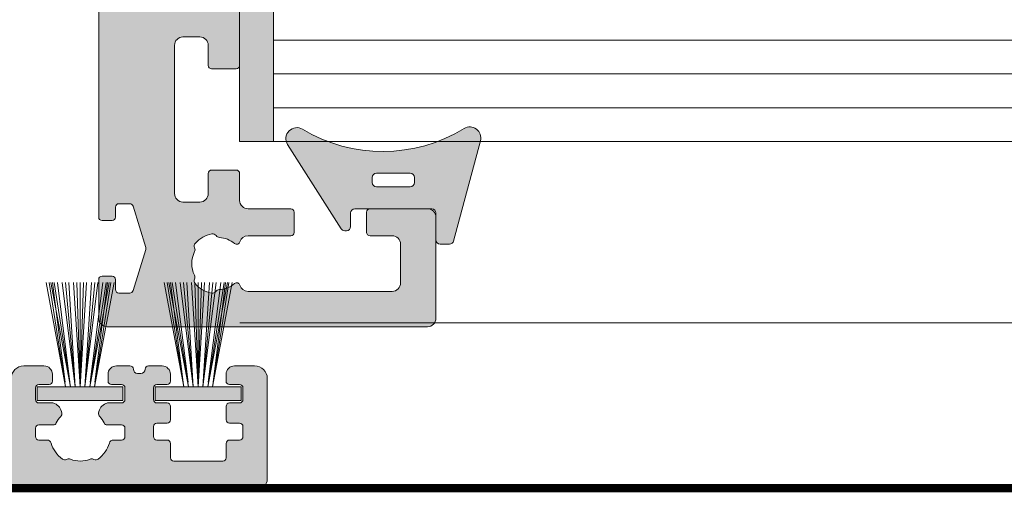
# Model space of a CAD drawing. Units: millimetres. Extents: x -13871 to 366193, y -2437 to 2232.
# Drawn here: x -13835 to -13777, y -2088 to -2060 of the extents above; entities that cross this region are included whole.
import ezdxf

# ---------------------------------------------------------------- set-up
doc = ezdxf.new("R2010")
doc.units = ezdxf.units.MM
doc.header["$MEASUREMENT"] = 0
doc.layers.get('0').update_dxf_attribs({"lineweight": 9})
for name, color, linetype, lineweight in [('Brush', 7, 'Continuous', 9), ('Gasket', 252, 'Continuous', 9), ('Glass', 7, 'Continuous', 9), ('Packer', 255, 'Continuous', 9), ('profile outline', 7, 'Continuous', 9), ('Profile shading', 7, 'Continuous', 9)]:
    doc.layers.add(name, color=color, linetype=linetype, lineweight=lineweight)

# ---------------------------------------------------------------- blocks, each defined once
blk = doc.blocks.new('GAS-79 - 7mm Brush')
at = {"layer": 'Brush'}
h = blk.add_hatch(color=252, dxfattribs=at)
h.dxf.hatch_style = 1
h.paths.add_polyline_path([(2.54320000000007, -1.818989403545856e-12), (2.54320000000007, -0.8000000000010914), (-2.54320000000007, -0.8000000000010914), (-2.54320000000007, 0)])
for p, q in [((-0.8572500000000218, -0.8000000000010914), (-2.019750000000386, -6.999999999998181)), ((-0.8572500000000218, -0.8000000000010914), (-1.826000000000931, -7)), ((-0.5715000000000146, -0.8000000000010914), (-1.734000000000378, -6.999999999998181)), ((-0.8839221075086243, -1.084502480096489), (-1.629295630623346, -7.000000000001819)), ((-0.5715000000000146, -0.8000000000010914), (-1.540250000000924, -7)), ((-0.598172107508617, -1.084502480096489), (-1.34354563062243, -7.000000000001819)), ((-0.2857500000000073, -0.8000000000010914), (-1.060750000002372, -7)), ((-0.2857500000000073, -0.8000000000010914), (-0.8670000000001892, -7)), ((-0.2857500000000073, -0.8000000000010914), (-0.6732500000016444, -7)), ((0, -0.8000000000010914), (-0.3875000000016371, -7)), ((0, -0.8000000000010914), (-0.1937500000012733, -7)), ((0, -0.8000000000010914), (-9.094947017729282e-13, -7)), ((0, -0.8000000000010914), (0.1937499999994543, -7)), ((0, -0.8000000000010914), (0.3874999999998181, -7.000000000001819)), ((0.2857500000000073, -0.8000000000010914), (0.6732499999998254, -7.000000000001819)), ((0.2857500000000073, -0.8000000000010914), (0.8669999999992797, -7)), ((0.2857500000000073, -0.8000000000010914), (1.060749999999643, -7)), ((0.5715000000000146, -0.8000000000010914), (1.540250000000015, -7.000000000001819)), ((0.5715000000000146, -0.8000000000010914), (1.733999999998559, -7.000000000001819)), ((0.5981721075095265, -1.084502480098308), (1.343545630623339, -7.000000000001819)), ((0.8572500000000218, -0.8000000000010914), (1.826000000000022, -7.000000000001819)), ((0.8572500000000218, -0.8000000000010914), (2.019749999999476, -7.000000000001819)), ((0.8839221075095338, -1.084502480098308), (1.629295630621527, -7.000000000001819))]:
    blk.add_line(p, q, dxfattribs=at)
blk.add_lwpolyline([(2.54320000000007, -1.818989403545856e-12), (2.54320000000007, -0.8000000000010914), (-2.54320000000007, -0.8000000000010914), (-2.54320000000007, 0)], close=True, dxfattribs=at)
blk = doc.blocks.new('Die 1 - Outer Frame')
at = {"layer": 'Profile shading'}
h = blk.add_hatch(color=7, dxfattribs=at)
h.dxf.hatch_style = 1
edge = h.paths.add_edge_path()
edge.add_arc((7.330245971679688, 0.4921875), 0.5, 270, 360.0000000000001)
edge.add_line((7.830245971679688, 0.4921875000000009), (7.830245971679688, 3.543302555941709))
edge.add_arc((8.330245971679688, 3.543302555941709), 0.5, 90, 180, ccw=False)
edge.add_line((8.330245971679688, 4.043302555941709), (9.12250091689225, 4.043302555942157))
edge.add_arc((9.122500916879233, 4.793442777482881), 0.7501402215407245, 270.0000000009943, 351.8570251805982)
edge.add_arc((9.61759857265703, 4.722601035192527), 0.2499999999954054, 351.8570251823202, 402.8650928485453)
edge.add_arc((10.95524598869005, 5.964101896590654), 1.574999999585995, 180.818639401335, 222.8650928488267, ccw=False)
edge.add_arc((9.130432268799453, 5.938027269472372), 0.2499999999976489, 0.8186394472192334, 45.00000001734666)
edge.add_line((9.30720896404091, 6.114803964820867), (9.271596727277931, 6.150416201627034))
edge.add_arc((9.448373422865501, 6.327192895795561), 0.2499999994080288, 166.4524497431591, 224.9999997700336, ccw=False)
edge.add_arc((10.95524598928718, 5.964101898982545), 1.800000000505101, 126.0475500730025, 166.4524500289384, ccw=False)
edge.add_arc((10.04313847997901, 7.217321709326761), 0.2499999999968567, 67.50000000244552, 126.04755002565369, ccw=False)
edge.add_line((10.13880933805922, 7.448291592455762), (10.18533896779869, 7.429018388772393))
edge.add_arc((10.28100982502815, 7.659988271959857), 0.2499999997252996, 247.5000001877096, 291.6813607497605)
edge.add_arc((10.95524598752241, 5.964101897588527), 1.574999999615336, 68.31863940540342, 111.68136053380331, ccw=False)
edge.add_arc((11.62948215091779, 7.659988271904743), 0.2500000000069975, 248.3186394366602, 292.5000000024455)
edge.add_line((11.7251530090216, 7.429018388774539), (11.77168263874935, 7.448291592439029))
edge.add_arc((11.86735349567403, 7.217321709522872), 0.2499999993580134, 53.95244974522291, 112.49999977155329, ccw=False)
edge.add_arc((10.95524598931543, 5.964101896165776), 1.800000000566559, 13.547550071989122, 53.95245002752063, ccw=False)
edge.add_arc((12.46211855424082, 6.327192896924943), 0.2499999999997461, -44.999999999142176, 13.547550023960923, ccw=False)
edge.add_line((12.63889524953993, 6.150416201631133), (12.60328301277322, 6.114803964820174))
edge.add_arc((12.78005970835802, 5.938027270335521), 0.2499999996296097, 135.000000178288, 179.1813607474159)
edge.add_arc((10.95524598883708, 5.964101898394636), 1.574999999597872, 317.1349071129828, 359.1813605333559, ccw=False)
edge.add_arc((12.29289340468864, 4.722601033766656), 0.2500000020477146, 137.1349068212087, 188.1429744205147)
edge.add_arc((12.78799105819205, 4.793442777484583), 0.7501402215437836, 188.142974819583, 269.9999999991892)
edge.add_line((12.78799105818143, 4.0433025559408), (13.58024597167969, 4.043302555941709))
edge.add_arc((13.58024597167969, 3.543302555941709), 0.5, 0, 90, ccw=False)
edge.add_line((14.08024597167969, 3.543302555941709), (14.08024597167969, 1.937499314546585))
edge.add_arc((13.58024597167969, 1.937499314546585), 0.5, -90, 0, ccw=False)
edge.add_line((13.58024597167969, 1.437499314546585), (12.8614973207309, 1.437499314546585))
edge.add_arc((12.8614973425865, 0.9375000000000159), 0.4999993145465697, 90.00000250447012, 180.0000050089392)
edge.add_line((12.36149802803993, 0.9374999562888351), (12.36149734258652, 0.4921878427266878))
edge.add_arc((12.86149734258652, 0.4921878427266906), 0.5000000000000036, 180.0000000000003, 269.9999838877496)
edge.add_line((12.86149720198061, -0.00781215727329343), (15.49905179505603, -0.007812898984807193))
edge.add_arc((15.49905187941958, 0.2921871010151809), 0.2999999999999999, 269.9999838877496, 359.3841475718873)
edge.add_arc((16.09901721969362, 0.2857380336512546), 0.300000000000007, 89.99999999999932, 179.3841475718859, ccw=False)
edge.add_line((16.09901721969362, 0.5857380336512614), (19.36893544793111, 0.5857380336512614))
edge.add_arc((19.36893544793111, 1.085738033651263), 0.5000000000000013, 269.9999999999996, 370.018290360887)
edge.add_line((19.86131158275322, 1.172719306679686), (19.43669721984224, 3.576339896731235))
edge.add_arc((18.94432108502032, 3.489358623702484), 0.4999999999998836, 10.0182903609276, 89.99355353502911)
edge.add_line((18.94437734103963, 3.989358620537628), (18.29282789068913, 3.989431927695059))
edge.add_arc((18.29279413707751, 3.68943192959389), 0.3000000000000133, 89.99355353502436, 126.2647140754577)
edge.add_line((18.11533911773374, 3.931319746793741), (16.21879684920843, 2.539968380513924))
edge.add_arc((16.04134182986466, 2.781856197713759), 0.2999999999999984, 270.0000000000007, 306.264714075459, ccw=False)
edge.add_line((16.04134182986466, 2.481856197713761), (15.94421936337989, 2.481856197713761))
edge.add_arc((15.94151306152342, 2.781843990682508), 0.2999999999999968, 131.8091419579881, 270.5168725920981, ccw=False)
edge.add_arc((15.54152221679688, 3.229065774739293), 0.2999999999999899, 311.8091419579873, 360.000000000001)
edge.add_line((15.84152221679688, 3.229065774739298), (15.84152221679688, 7.181856197713761))
edge.add_arc((16.14152221679687, 7.181856197713763), 0.2999999999999972, 90, 180.0000000000005, ccw=False)
edge.add_line((16.14152221679687, 7.481856197713761), (16.36211059720015, 7.481856197713761))
edge.add_arc((16.36211059720015, 7.181856197713762), 0.2999999999999998, 60.37288790456091, 90, ccw=False)
edge.add_line((16.51041657286344, 7.442634528068412), (18.10229393159896, 6.537325699292236))
edge.add_arc((18.34947055770454, 6.971956249883272), 0.5000000000000002, 240.3728879045496, 270)
edge.add_line((18.34947055770454, 6.471956249883272), (18.9595418777958, 6.471956249883271))
edge.add_arc((18.95954187779581, 6.971956249883279), 0.500000000000008, 269.9999999999988, 339.9997308692099)
edge.add_line((19.42938738491193, 6.800943971251592), (19.94511897268006, 8.217884154315563))
edge.add_arc((19.47527346556399, 8.388896432947345), 0.499999999999997, 339.999730869198, 450.0000000000586)
edge.add_line((19.47527346556348, 8.888896432947341), (18.59152221679688, 8.888896432946432))
edge.add_arc((18.59152221679688, 9.388896432946432), 0.5, 180, 270, ccw=False)
edge.add_line((18.09152221679688, 9.388896432946432), (18.09152221679688, 12.89104003906232))
edge.add_arc((18.59152221679688, 12.89104003906232), 0.5, 90, 180, ccw=False)
edge.add_line((18.59152221679688, 13.39104003906232), (21.53624043625859, 13.39104003906232))
edge.add_arc((21.53624043625859, 13.89104003906232), 0.5, 269.9999999999998, 313.1109356908879)
edge.add_line((21.87794699765357, 13.52602411351985), (23.0244796342061, 14.59934091245584))
edge.add_arc((22.34106651141577, 15.32937276354039), 0.9999999999999888, 313.110935690919, 359.9981601372405)
edge.add_line((23.34106651090018, 15.32934065187746), (23.34110450906661, 16.51265421859587))
edge.add_arc((23.04110450922128, 16.51266385209474), 0.3000000000000071, 359.9981601372424, 481.3961282648461)
edge.add_line((22.88481892351317, 16.7687396527864), (21.51868793996274, 15.9349764454021))
edge.add_arc((21.36240235425463, 16.19105224609375), 0.3000000000000009, 270.0000000000007, 301.39612826484773, ccw=False)
edge.add_line((21.36240235425463, 15.89105224609375), (21.14152221679687, 15.89105224609375))
edge.add_arc((21.14152221679687, 16.19105224609374), 0.2999999999999918, 179.9999999999983, 270.000000000001, ccw=False)
edge.add_line((20.84152221679688, 16.19105224609375), (20.84152221679688, 20.14383046203695))
edge.add_arc((20.54152221679687, 20.14383046203697), 0.3000000000000043, 359.9999999999966, 408.190858042008)
edge.add_arc((20.94151306152344, 20.59105224609375), 0.3000000000000007, 90.00000000000131, 228.1908580420109, ccw=False)
edge.add_line((20.94151306152344, 20.89105224609375), (21.00236100009987, 20.89105224609375))
edge.add_arc((21.00236100009987, 20.39105224609374), 0.5000000000000071, 53.80943274076179, 90, ccw=False)
edge.add_line((21.29759740400831, 20.79458101310697), (23.09450994008502, 19.47989408454928))
edge.add_arc((23.38974634399345, 19.88342285156249), 0.4999999999999927, 233.8094327407621, 270.0000000000004)
edge.add_line((23.38974634399345, 19.3834228515625), (23.99141542267483, 19.3834228515625))
edge.add_arc((23.99141542267485, 19.8834228515625), 0.5000000000000036, 269.9999999999996, 339.9997308692017)
edge.add_line((24.46126092979094, 19.71241057293075), (25.11918939658781, 21.52002776043075))
edge.add_arc((24.64934388947172, 21.6910400390625), 0.5000000000000051, 339.9997308692026, 450.0000000000008)
edge.add_line((24.64934388947171, 22.1910400390625), (19.34152221679688, 22.1910400390625))
edge.add_arc((19.34152221679688, 21.6910400390625), 0.5, 90, 180)
edge.add_line((18.84152221679688, 21.6910400390625), (18.84152221679688, 15.4410400390625))
edge.add_arc((18.59152221679688, 15.4410400390625), 0.25, -90, 0, ccw=False)
edge.add_line((18.59152221679688, 15.1910400390625), (13.59152221679688, 15.1910400390625))
edge.add_arc((13.59152221679688, 15.4410400390625), 0.25, 180, 270, ccw=False)
edge.add_line((13.34152221679688, 15.4410400390625), (13.34152221679688, 21.6910400390625))
edge.add_arc((12.84152221679688, 21.6910400390625), 0.5, 0, 90)
edge.add_line((12.84152221679688, 22.1910400390625), (9.629855011532968, 22.1910400390625))
edge.add_arc((9.629855011532968, 21.69104003906249), 0.5000000000000071, 90, 131.9799322321316)
edge.add_line((9.295419871597964, 22.06272961004433), (7.580129444808293, 20.51936267511192))
edge.add_arc((7.24569430487329, 20.89105224609377), 0.500000000000017, 270, 311.9799322321305, ccw=False)
edge.add_line((7.24569430487329, 20.39105224609375), (4.841799282184184, 20.39105224609375))
edge.add_arc((4.841799282183963, 20.19105224609384), 0.1999999999999069, 89.99999999993689, 135.3120921688112)
edge.add_line((4.699609700544165, 20.33170118093895), (4.569733705692215, 20.20040254441938))
edge.add_arc((4.427544124052602, 20.34105147926503), 0.2000000000001579, 225.0052310580545, 315.3120921686619, ccw=False)
edge.add_line((4.286135680059346, 20.19961721196227), (4.153242114692787, 20.33248651339655))
edge.add_arc((4.011833670699829, 20.19105224609383), 0.1999999999999176, 45.00523105810701, 90.00000000006006)
edge.add_line((4.011833670699616, 20.39105224609375), (1.619444208321831, 20.39105224609375))
edge.add_arc((1.619444208321831, 20.89105224609375), 0.5000000000000036, 228.019999056004, 270, ccw=False)
edge.add_line((1.285008622638998, 20.51936307618295), (-0.430276775580424, 22.06272920897719))
edge.add_arc((-0.764712361263264, 21.69104003906638), 0.5000000000000104, 48.01999905600395, 89.99999999767296)
edge.add_line((-0.7647123612429567, 22.19104003906639), (-5.730245088513882, 22.19104003926805))
edge.add_arc((-5.730245088493575, 22.69104003926805), 0.5, 180, 269.99999999767294, ccw=False)
edge.add_line((-6.230245088493575, 22.69104003926805), (-6.230245088493575, 34.05456534246878))
edge.add_arc((-5.480245088493575, 34.05456534246878), 0.75, 90, 180, ccw=False)
edge.add_line((-5.480245088493575, 34.80456534246878), (-1.330245971679688, 34.80456534226323))
edge.add_arc((-1.330245971679688, 35.55456534226323), 0.75, 270, 360)
edge.add_line((-0.5802459716796875, 35.55456534226323), (-0.5802459716796875, 36.74987784226505))
edge.add_arc((-1.080245971679688, 36.74987784226505), 0.5, 0, 89.99999999997395)
edge.add_line((-1.08024597167946, 37.24987784226505), (-1.480245286226364, 37.24987784226524))
edge.add_arc((-1.480245286226271, 37.04987784226532), 0.1999999999999105, 90.00000000002646, 180.0000000000265)
edge.add_line((-1.680245286226182, 37.04987784226523), (-1.680245286225997, 36.44670401413987))
edge.add_arc((-1.880245286225907, 36.44670401413996), 0.1999999999999105, 269.9999999999735, 359.9999999999735, ccw=False)
edge.add_line((-1.880245286226, 36.24670401414005), (-2.58025749325752, 36.24670401414005))
edge.add_arc((-2.58025749325752, 36.44670401414005), 0.2000000000000028, 180, 270, ccw=False)
edge.add_line((-2.780257493257523, 36.44670401414005), (-2.780257493257523, 37.27473748110873))
edge.add_arc((-3.030257493257523, 37.27473748110874), 0.25, 359.9999999999984, 384.7143813072146)
edge.add_arc((-3.484586502859621, 37.06563130654706), 0.7501402215437589, 24.71438130721249, 81.85702518041471)
edge.add_arc((-3.413744759141665, 37.56072896005042), 0.2500000020477349, 81.8570255794868, 132.8650931787903)
edge.add_arc((-4.65524562376968, 38.89837637590193), 1.574999999597843, 295.88797806149597, 312.86509288701956, ccw=False)
edge.add_arc((-3.880257493257581, 37.30149867359104), 0.2000000000000025, 115.8879780614953, 180.0000000000102)
edge.add_line((-4.080257493257584, 37.30149867359101), (-4.080257493257427, 36.44670401413987))
edge.add_arc((-4.280257493257352, 36.44670401413979), 0.1999999999999247, -89.99999999997152, 2.2282620193436742e-11, ccw=False)
edge.add_line((-4.280257493257253, 36.24670401413987), (-4.780254441499764, 36.24670401414005))
edge.add_arc((-4.780254441499707, 36.44670401414005), 0.2000000000000028, 180, 269.99999999998374, ccw=False)
edge.add_line((-4.98025444149971, 36.44670401414005), (-4.98025444149971, 36.93067089739132))
edge.add_arc((-5.230254441499717, 36.93067089739131), 0.2500000000000071, 3.256887993818549e-12, 73.71042268977942)
edge.add_arc((-4.655245624357534, 38.8983763789814), 1.8000000005051, 216.0475500730015, 253.7104226897788, ccw=False)
edge.add_arc((-5.908465434701775, 37.98626886967325), 0.249999999996853, 157.5000000024453, 216.0475500256543, ccw=False)
edge.add_line((-6.139435317830774, 38.08193972775346), (-6.120162114147405, 38.12846935749294))
edge.add_arc((-6.351131997334889, 38.2241402147224), 0.2499999997253212, 337.5000001877098, 381.6813607497608)
edge.add_arc((-4.655245622963513, 38.89837637721666), 1.574999999615363, 158.3186394054038, 201.6813605338027, ccw=False)
edge.add_arc((-6.351131997279765, 39.57261254061204), 0.2500000000070057, 338.3186394366609, 382.500000002443)
edge.add_line((-6.120162114149551, 39.66828339871584), (-6.139435317814034, 39.71481302844359))
edge.add_arc((-5.908465434897877, 39.81048388536828), 0.2499999993580126, 143.9524497452238, 202.4999997715535, ccw=False)
edge.add_arc((-4.655245621540779, 38.89837637900971), 1.800000000566548, 106.2895773917376, 143.9524500275216, ccw=False)
edge.add_arc((-5.230254441499703, 40.86608185984069), 0.2499999999999946, 286.2895773917359, 360)
edge.add_line((-4.98025444149971, 40.86608185984069), (-4.98025444149971, 41.35004874070255))
edge.add_arc((-4.780254441499707, 41.35004874070255), 0.2000000000000028, 90.00000000001631, 180, ccw=False)
edge.add_line((-4.780254441499764, 41.55004874070255), (-4.280257493257245, 41.55004874070274))
edge.add_arc((-4.280257493257345, 41.35004874070283), 0.1999999999999034, -2.8478552849264815e-11, 89.99999999997152, ccw=False)
edge.add_line((-4.080257493257434, 41.35004874070273), (-4.080257493257591, 40.49525408084232))
edge.add_arc((-3.880257493257581, 40.49525408084227), 0.2000000000000099, 179.9999999999878, 244.1120219385037)
edge.add_arc((-4.655245623769638, 38.89837637853132), 1.574999999597866, 47.134907112983, 64.11202193850647, ccw=False)
edge.add_arc((-3.413744759141672, 40.23602379438288), 0.2500000020477046, 227.1349068212087, 278.1429744205141)
edge.add_arc((-3.484586502859628, 40.73112144788627), 0.7501402215437661, 278.1429748195852, 335.2856186927872)
edge.add_arc((-3.030257493257523, 40.52201527332459), 0.2499999999999989, 335.2856186927854, 360.0000000000016)
edge.add_line((-2.780257493257523, 40.5220152733246), (-2.780257493257523, 41.35004874070255))
edge.add_arc((-2.58025749325752, 41.35004874070255), 0.2000000000000028, 90, 180, ccw=False)
edge.add_line((-2.58025749325752, 41.55004874070255), (-1.880245286226, 41.55004874070255))
edge.add_arc((-1.880245286225907, 41.35004874070264), 0.1999999999999105, 2.6489033189136535e-11, 90.00000000002649, ccw=False)
edge.add_line((-1.680245286225997, 41.35004874070273), (-1.680245286226182, 40.74687491257737))
edge.add_arc((-1.480245286226271, 40.74687491257728), 0.1999999999999105, 179.9999999999735, 269.9999999999735)
edge.add_line((-1.480245286226364, 40.54687491257737), (-1.08024597167946, 40.54687491257755))
edge.add_arc((-1.080245971679688, 41.04687491257755), 0.5, 270.000000000026, 360.000014529614)
edge.add_line((-0.5802459716797017, 41.04687503937235), (-0.580246453880612, 41.84837616461037))
edge.add_arc((-0.7802464538806504, 41.84837616461044), 0.2000000000000384, 359.9999999999797, 449.9999773983698)
edge.add_arc((-0.7802462763679188, 42.29837616461045), 0.2500000000000052, 180.0000000000016, 269.99997739838284, ccw=False)
edge.add_line((-1.030246276367919, 42.29837616461045), (-1.030246276367919, 42.49837616461053))
edge.add_arc((-0.7802462763679188, 42.49837616461053), 0.25, 90.00002260161722, 180, ccw=False)
edge.add_arc((-0.7802464538806646, 42.94837616461055), 0.200000000000061, 270.0000226016343, 360.0000000000143)
edge.add_line((-0.580246453880612, 42.9483761646106), (-0.5802466571331522, 43.74987805648231))
edge.add_arc((-1.080246657133131, 43.74987792968751), 0.4999999999999947, 1.452961406202806e-05, 89.99999999997476)
edge.add_line((-1.080246657132911, 44.2498779296875), (-1.480245971679778, 44.24987792968768))
edge.add_arc((-1.480245971679686, 44.04987792968777), 0.1999999999999105, 90.00000000002646, 180.0000000000265)
edge.add_line((-1.680245971679597, 44.04987792968768), (-1.680245971679412, 43.44670410156232))
edge.add_arc((-1.880245971679322, 43.44670410156241), 0.1999999999999105, 269.9999999999735, 359.9999999999735, ccw=False)
edge.add_line((-1.880245971679415, 43.2467041015625), (-2.580258178710935, 43.2467041015625))
edge.add_arc((-2.580258178710935, 43.4467041015625), 0.2000000000000028, 180, 270, ccw=False)
edge.add_line((-2.780258178710938, 43.4467041015625), (-2.780258178710938, 44.0467041015625))
edge.add_arc((-2.98025817871094, 44.0467041015625), 0.2000000000000028, 0, 90)
edge.add_line((-2.98025817871094, 44.2467041015625), (-3.780258178711023, 44.2467041015625))
edge.add_arc((-3.780258178711115, 44.04670410156259), 0.1999999999999105, 89.99999999997353, 179.9999999999735)
edge.add_line((-3.980258178711026, 44.04670410156268), (-3.980258178710848, 43.44670410156232))
edge.add_arc((-4.180258178710758, 43.44670410156223), 0.1999999999999105, -89.99999999997351, 2.6489033189136535e-11, ccw=False)
edge.add_line((-4.180258178710666, 43.24670410156232), (-4.780255126953179, 43.2467041015625))
edge.add_arc((-4.780255126953122, 43.4467041015625), 0.2000000000000028, 180, 269.99999999998374, ccw=False)
edge.add_line((-4.980255126953125, 43.4467041015625), (-4.980255126953125, 44.04670409976823))
edge.add_arc((-5.180255126953114, 44.04670409976825), 0.1999999999999886, 359.999999999996, 449.9950630860503)
edge.add_line((-5.180237893872473, 44.24670409902578), (-6.030263038497523, 44.24677734178541))
edge.add_arc((-6.030245805416875, 44.44677734104294), 0.199999999999976, 179.9999999999939, 269.9950630860483, ccw=False)
edge.add_line((-6.230245805416864, 44.44677734104296), (-6.230245805416871, 47.34997558823344))
edge.add_arc((-6.030245805416875, 47.34997558823344), 0.1999999999999957, 90.00493694166181, 180, ccw=False)
edge.add_line((-6.030263038594249, 47.54997558749098), (-5.180237893775754, 47.55004883066174))
edge.add_arc((-5.180255126953128, 47.75004882991929), 0.1999999999999985, 270.0049369416618, 360)
edge.add_line((-4.980255126953125, 47.75004882991929), (-4.980255126953125, 48.350048828125))
edge.add_arc((-4.780255126953122, 48.350048828125), 0.2000000000000028, 90.00000000001631, 180, ccw=False)
edge.add_line((-4.780255126953179, 48.550048828125), (-4.180258178710666, 48.55004882812518))
edge.add_arc((-4.180258178710758, 48.35004882812527), 0.1999999999999105, -2.637534635141492e-11, 89.99999999997351, ccw=False)
edge.add_line((-3.980258178710848, 48.35004882812518), (-3.980258178711033, 47.75004882812482))
edge.add_arc((-3.780258178711122, 47.75004882812491), 0.1999999999999105, 180.0000000000265, 270.0000000000265)
edge.add_line((-3.78025817871103, 47.550048828125), (-2.98025817871094, 47.550048828125))
edge.add_arc((-2.98025817871094, 47.750048828125), 0.2000000000000028, 270, 360)
edge.add_line((-2.780258178710938, 47.750048828125), (-2.780258178710938, 48.350048828125))
edge.add_arc((-2.580258178710935, 48.350048828125), 0.2000000000000028, 90, 180, ccw=False)
edge.add_line((-2.580258178710935, 48.550048828125), (-1.880245971679415, 48.550048828125))
edge.add_arc((-1.880245971679322, 48.35004882812509), 0.1999999999999105, 2.6489033189136535e-11, 90.00000000002649, ccw=False)
edge.add_line((-1.680245971679412, 48.35004882812518), (-1.680245971679597, 47.74687499999982))
edge.add_arc((-1.480245971679686, 47.74687499999973), 0.1999999999999105, 179.9999999999735, 269.9999999999735)
edge.add_line((-1.480245971679778, 47.54687499999982), (-1.08024597167946, 47.546875))
edge.add_arc((-1.080245971679688, 48.046875), 0.5, 270.000000000026, 360)
edge.add_line((-0.5802459716796875, 48.046875), (-0.5802459716796875, 49.2421875))
edge.add_arc((-1.330245971679688, 49.2421875), 0.75, 0, 90)
edge.add_line((-1.330245971679688, 49.9921875), (-7.330245971679688, 49.9921875))
edge.add_arc((-7.330245971679688, 49.4921875), 0.5, 90, 180.0000018880839)
edge.add_line((-7.830245971679688, 49.49218748352336), (-7.830244590847045, 7.489459824320676))
edge.add_arc((-7.630244590847042, 7.48945983089565), 0.200000000000003, 180.0000018835912, 270)
edge.add_line((-7.630244590847042, 7.289459830895648), (-7.450718138362554, 7.289459830895649))
edge.add_arc((-7.450718138362546, 7.089459830895652), 0.1999999999999966, 16.701019964127795, 90.00000000000199, ccw=False)
edge.add_arc((-6.78024600148278, 7.290624121823784), 0.4999999701976778, 196.7010199641265, 270)
edge.add_line((-6.78024600148278, 6.790624151626105), (-6.28024600148278, 6.790624151626106))
edge.add_arc((-6.280246001482766, 7.290624121823786), 0.4999999701976803, 269.9999999999984, 328.4141722439509)
edge.add_arc((-5.683946464819428, 6.923981488116456), 0.2000000000000023, 85.71180561855908, 148.4141722439511, ccw=False)
edge.add_line((-5.668991813156104, 7.123421600414934), (-1.216439286258833, 6.789555101419463))
edge.add_arc((-1.197745971679694, 7.038855241792563), 0.2500000000000037, 265.7118056185628, 359.9999999999986)
edge.add_arc((-0.6977459716796872, 7.038855241792557), 0.25, 90, 180, ccw=False)
edge.add_line((-0.6977459716796872, 7.288855241792557), (-0.5517513408018786, 7.288855241792556))
edge.add_arc((-0.5517513408018857, 7.088855241792557), 0.1999999999999984, 68.55369532524008, 89.99999999999801, ccw=False)
edge.add_line((-0.4786255176864103, 7.275007367737131), (0.7105784713656504, 6.806270650176835))
edge.add_arc((0.8022540283203199, 7.038855241792553), 0.2499999999999986, 248.4876216819974, 360.0000000000008)
edge.add_arc((1.302254028320313, 7.038855241792557), 0.25, 90, 180, ccw=False)
edge.add_line((1.302254028320313, 7.288855241792557), (2.652254028320314, 7.288855241792557))
edge.add_arc((2.652254028320314, 7.038855241792557), 0.25, 0, 90, ccw=False)
edge.add_arc((3.152254028320314, 7.038855241792557), 0.25, 180, 270)
edge.add_line((3.152254028320314, 6.788855241792557), (5.611495971679688, 6.788855241792557))
edge.add_arc((5.611495971679688, 6.288855241792557), 0.5, 0, 90, ccw=False)
edge.add_line((6.111495971679688, 6.288855241792557), (6.111495971679688, 2.292394758207432))
edge.add_arc((5.611495971679688, 2.292394758207432), 0.5, -90, 1.1368683772161603e-13, ccw=False)
edge.add_line((5.611495971679688, 1.792394758207432), (0.8022540283203128, 1.792394758207432))
edge.add_arc((0.8022540283203199, 1.542394758207435), 0.2499999999999963, 90.0000000000016, 111.5123783180025)
edge.add_line((0.7105784713656504, 1.774979349823154), (-0.4786255176864103, 1.306242632262857))
edge.add_arc((-0.5517513408018786, 1.492394758207421), 0.199999999999989, 270, 291.44630467475906, ccw=False)
edge.add_line((-0.5517513408018786, 1.292394758207432), (-0.6977459716796872, 1.292394758207432))
edge.add_arc((-0.6977459716796872, 1.542394758207432), 0.25, 180, 270, ccw=False)
edge.add_arc((-1.197745971679687, 1.542394758207432), 0.25, 5.088887490341627e-14, 94.28909865224395)
edge.add_line((-1.216443220836688, 1.791694603522187), (-5.668979698913418, 1.457758640561102))
edge.add_arc((-5.683904932784571, 1.657200956517093), 0.199999999999995, 211.5793368863626, 274.27974319276234, ccw=False)
edge.add_arc((-6.28024600148278, 1.290625878176195), 0.4999999701976883, 31.57933688636314, 90)
edge.add_line((-6.28024600148278, 1.790625848373883), (-6.780246001482773, 1.790625848373883))
edge.add_arc((-6.78024600148278, 1.290625878176204), 0.4999999701976799, 89.99999999999919, 163.2989800358733)
edge.add_arc((-7.450718138362554, 1.491790169104338), 0.199999999999999, 270, 343.2989800358723, ccw=False)
edge.add_line((-7.450718138362554, 1.291790169104339), (-7.630244590847042, 1.29179016910434))
edge.add_arc((-7.630244590847042, 1.091790169104338), 0.2000000000000015, 90, 179.9999999999993)
edge.add_line((-7.830244590847045, 1.091790169104341), (-7.830244590847045, 0.4921875))
edge.add_arc((-7.330244590847045, 0.4921875), 0.5, 180, 270)
edge.add_line((-7.330244590847045, -0.0078125), (7.330245971679688, -0.0078125))
edge = h.paths.add_edge_path(flags=17)
edge.add_arc((13.59152221679688, 9.38889643294413), 0.5000000000000001, 270.0001949329277, 360)
edge.add_line((14.09152221679688, 9.38889643294413), (14.09152221679688, 12.89104003906232))
edge.add_arc((13.59152221679688, 12.89104003906232), 0.5, 0, 90)
edge.add_line((13.59152221679688, 13.39104003906232), (12.34152221679688, 13.39104003906232))
edge.add_arc((12.34152221679688, 14.39104003906232), 1, 180, 270, ccw=False)
edge.add_line((11.34152221679688, 14.39104003906232), (11.34152221679688, 20.09104003906214))
edge.add_arc((10.84152221679688, 20.09104003906214), 0.5, 0, 90)
edge.add_line((10.84152221679688, 20.59104003906214), (10.42762759090056, 20.59104003906232))
edge.add_arc((10.42762759090041, 20.39104003906207), 0.2000000000002515, 89.99999999996031, 131.9797237079806)
edge.add_line((10.29385407602285, 20.53971635431571), (8.40742446307538, 18.84237593083892))
edge.add_arc((8.273650948198124, 18.99105224609239), 0.1999999999999091, 269.9999999999318, 311.9797237079509, ccw=False)
edge.add_line((8.273650948197883, 18.79105224609248), (0.591482617751808, 18.7910522460923))
edge.add_arc((0.5914826177520638, 18.99105224609227), 0.199999999999978, 228.0199990559493, 269.99999999992673, ccw=False)
edge.add_line((0.4577083834788027, 18.8423765781281), (-1.428701433324854, 20.5397157071431))
edge.add_arc((-1.56247566759793, 20.39104003917873), 0.1999999999999954, 48.01999905602469, 90.00000000000203)
edge.add_line((-1.562475667597937, 20.59104003917873), (-5.730245018071855, 20.5910400393841))
edge.add_arc((-5.730244996216243, 20.0910400393841), 0.5000000000000004, 90.00000250446868, 180.0000050089374)
edge.add_line((-6.230244996216243, 20.09103999567287), (-6.230243744525637, 9.888834253818917))
edge.add_arc((-5.230244996224116, 9.888832672313162), 0.9999987483027724, 179.9999093862815, 269.9999460417223)
edge.add_line((-5.230245937972541, 8.888833924010832), (13.59152387734571, 8.888896432946886))
at = {"layer": 'profile outline'}
blk.add_lwpolyline([(-1.330245971679688, 34.80456534226323, 0.414213562373095), (-0.5802459716796875, 35.55456534226323), (-0.5802459716796875, 36.74987784226505, 0.4142135623729618), (-1.08024597167946, 37.24987784226505), (-1.480245286226364, 37.24987784226524, 0.414213562373095), (-1.680245286226182, 37.04987784226523), (-1.680245286225997, 36.44670401413987, -0.414213562373095), (-1.880245286226, 36.24670401414005), (-2.58025749325752, 36.24670401414005, -0.414213562373095), (-2.780257493257523, 36.44670401414005), (-2.780257493257523, 37.27473748110873, 0.1082567888234618), (-2.803156677310483, 37.3792612554196, 0.254630297230992), (-3.378333820186654, 37.80820838631893, 0.2263139024548561), (-3.58381337277951, 37.74396833267313, -0.07421243063348348), (-3.967580099532249, 37.48142855558233, 0.2872744374348162), (-4.080257493257584, 37.30149867359101), (-4.080257493257427, 36.44670401413987, -0.4142135623730638), (-4.280257493257253, 36.24670401413987), (-4.780254441499764, 36.24670401414005, -0.4142135623730118), (-4.98025444149971, 36.44670401414005), (-4.98025444149971, 36.93067089739132, 0.3331909370232596), (-5.16013141503624, 37.17063498045294, -0.165830791331323), (-6.110597662249006, 37.83915475551278, -0.2611680956085976), (-6.139435317830774, 38.08193972775346), (-6.120162114147405, 38.12846935749294, 0.1952016699439215), (-6.118818795837967, 38.31650133355987, -0.1914961435717469), (-6.118818795220569, 39.48025142242638, 0.1952016699608277), (-6.120162114149551, 39.66828339871584), (-6.139435317814034, 39.71481302844359, -0.2611680956231429), (-6.110597661340293, 39.95759799996114, -0.1658307914165359), (-5.160131414694831, 40.62611777687884, 0.3331909366281118), (-4.98025444149971, 40.86608185984069), (-4.98025444149971, 41.35004874070255, -0.4142135623730118), (-4.780254441499764, 41.55004874070255), (-4.280257493257245, 41.55004874070274, -0.414213562373095), (-4.080257493257434, 41.35004874070273), (-4.080257493257591, 40.49525408084232, 0.2872744374348214), (-3.967580099532256, 40.31532419885097, -0.07421243063348304), (-3.583813372779503, 40.05278442176019, 0.2263139024548645), (-3.378333820186661, 39.9885443681144, 0.2546302972309912), (-2.803156677310483, 40.41749149901373, 0.1082567888234618), (-2.780257493257523, 40.5220152733246), (-2.780257493257523, 41.35004874070255, -0.414213562373095), (-2.58025749325752, 41.55004874070255), (-1.880245286226, 41.55004874070255, -0.414213562373095), (-1.680245286225997, 41.35004874070273), (-1.680245286226182, 40.74687491257737, 0.414213562373095), (-1.480245286226364, 40.54687491257737), (-1.08024597167946, 40.54687491257755, 0.4142136366476393), (-0.5802459716797017, 41.04687503937235), (-0.580246453880612, 41.84837616461037, 0.4142134468347667), (-0.7802463749860777, 42.04837616461047, -0.4142134468347314), (-1.030246276367919, 42.29837616461045), (-1.030246276367919, 42.49837616461053, -0.4142134468347396), (-0.7802463749860777, 42.74837616461051, 0.4142134468347251), (-0.580246453880612, 42.9483761646106), (-0.5802466571331522, 43.74987805648231, 0.4142134880982924), (-1.080246657132911, 44.2498779296875), (-1.480245971679778, 44.24987792968768, 0.414213562373095), (-1.680245971679597, 44.04987792968768), (-1.680245971679412, 43.44670410156232, -0.414213562373095), (-1.880245971679415, 43.2467041015625), (-2.580258178710935, 43.2467041015625, -0.414213562373095), (-2.780258178710938, 43.4467041015625), (-2.780258178710938, 44.0467041015625, 0.414213562373095), (-2.98025817871094, 44.2467041015625), (-3.780258178711023, 44.2467041015625, 0.414213562373095), (-3.980258178711026, 44.04670410156268), (-3.980258178710848, 43.44670410156232, -0.414213562373095), (-4.180258178710666, 43.24670410156232), (-4.780255126953179, 43.2467041015625, -0.4142135623730118), (-4.980255126953125, 43.4467041015625), (-4.980255126953125, 44.04670409976823, 0.4141883253359691), (-5.180237893872473, 44.24670409902578), (-6.030263038497523, 44.24677734178541, -0.4141883253359691), (-6.230245805416864, 44.44677734104296), (-6.230245805416871, 47.34997558823344, -0.4141883251942882), (-6.030263038594249, 47.54997558749098), (-5.180237893775754, 47.55004883066174, 0.4141883251942882), (-4.980255126953125, 47.75004882991929), (-4.980255126953125, 48.350048828125, -0.4142135623730118), (-4.780255126953179, 48.550048828125), (-4.180258178710666, 48.55004882812518, -0.414213562373095), (-3.980258178710848, 48.35004882812518), (-3.980258178711033, 47.75004882812482, 0.414213562373095), (-3.78025817871103, 47.550048828125), (-2.98025817871094, 47.550048828125, 0.414213562373095), (-2.780258178710938, 47.750048828125), (-2.780258178710938, 48.350048828125, -0.414213562373095), (-2.580258178710935, 48.550048828125), (-1.880245971679415, 48.550048828125, -0.414213562373095), (-1.680245971679412, 48.35004882812518), (-1.680245971679597, 47.74687499999982, 0.414213562373095), (-1.480245971679778, 47.54687499999982), (-1.08024597167946, 47.546875, 0.4142135623729618), (-0.5802459716796875, 48.046875), (-0.5802459716796875, 49.2421875, 0.414213562373095), (-1.330245971679688, 49.9921875), (-7.330245971679688, 49.9921875, 0.4142135720248876), (-7.830245971679688, 49.49218748352336), (-7.830244590847045, 7.489459824320677, 0.4142135527442692)], format="xyb", dxfattribs=at)
blk = doc.blocks.new('GAS-101 - Outer Frame')
at = {"layer": 'profile outline', "color": 253, "xscale": -1}
blk.add_blockref('Die 1 - Outer Frame', (0, 0.0078125), dxfattribs=at)
blk = doc.blocks.new('36mm DGU')
at = {"layer": 'Glass'}
blk.add_line((0, -12), (0, -20), dxfattribs=at)
at = {"layer": 'Glass', "color": 253, "lineweight": 20}
for p, q in [((0, -14), (99.99999999999638, -14.00000000001213)), ((0, -16), (99.99999999999612, -16.00000000001213)), ((0, -18), (99.99999999999588, -18.00000000001213))]:
    blk.add_line(p, q, dxfattribs=at)
at = {"layer": 'Glass', "lineweight": 20}
blk.add_line((0, -20), (99.99999999999564, -20.00000000001213), dxfattribs=at)
blk = doc.blocks.new('Die 4 - Sash')
at = {"layer": 'Profile shading'}
h = blk.add_hatch(color=7, dxfattribs=at)
h.dxf.hatch_style = 1
edge = h.paths.add_edge_path()
edge.add_arc((21.29952766685649, -4.522382606971566), 0.2000000000427349, -152.84898989451517, 1.7263914742216002e-09, ccw=False)
edge.add_arc((20.94360491368572, -4.704917518179063), 0.1999999999999986, 27.15101010548531, 58.61986806503133)
edge.add_line((21.04774763779739, -4.534171235599911), (19.42412534234163, -3.54388057613079))
edge.add_arc((19.26791125617367, -3.800000000000128), 0.3000000000007526, 58.61986806501869, 89.99999999996336)
edge.add_line((19.26791125617386, -3.499999999999376), (19.20002251300265, -3.49999999999912))
edge.add_arc((19.2000225130019, -3.699999999999122), 0.2000000000000024, 89.99999999978525, 180.0000000000012)
edge.add_line((19.00002251300189, -3.699999999999126), (19.00002251300202, -7.952927148015988))
edge.add_arc((18.70002281167207, -7.952927148015397), 0.299999701329952, 311.81028938578316, 359.99999999988717, ccw=False)
edge.add_arc((19.10002221433095, -8.400140476376308), 0.2999997013290061, 131.8102893859164, 180.0000259397532)
edge.add_arc((19.10002228887952, -8.400140836319098), 0.2999997758776216, 179.9999571956862, 269.9999999999756)
edge.add_line((19.10002228887939, -8.70014061219672), (19.34882056392098, -8.70000000075197))
edge.add_arc((19.34882056391745, -8.400000000751586), 0.3000000000003844, 270.0000000006744, 285.0000001559547)
edge.add_line((19.42646627823706, -8.689777748427332), (21.39629474638932, -7.611376413680464))
edge.add_arc((21.63637947425878, -8.049964287935833), 0.4999999999999966, 90.00000000380447, 118.6964700189294, ccw=False)
edge.add_line((21.63637947422558, -7.549964287935836), (22.13612937755715, -7.549964287903095))
edge.add_arc((22.136129377596, -8.049964287899456), 0.4999999999963611, 24.353155002335882, 90.00000000445101, ccw=False)
edge.add_line((22.5916399327628, -7.843784429212949), (23.145346420848, -9.324914433357662))
edge.add_arc((22.67700355034255, -9.500000000000185), 0.4999999999998168, -90.00000000002808, 20.497782745187976, ccw=False)
edge.add_line((22.67700355034231, -10), (6.499999999998774, -9.999999999996543))
edge.add_arc((6.499999999998817, -9.799999999996544), 0.1999999999999993, 179.9999999999741, 269.9999999999878, ccw=False)
edge.add_line((6.299999999998818, -9.799999999996453), (6.299999999999088, -9.19999999999809))
edge.add_arc((6.499999999999087, -9.19999999999818), 0.1999999999999993, 90.0000000001562, 179.9999999999741, ccw=False)
edge.add_line((6.499999999998542, -8.999999999998181), (7.099999999999818, -8.999999999996543))
edge.add_arc((7.099999999999273, -8.799999999996544), 0.1999999999999993, 270.0000000001562, 359.9999999999837)
edge.add_line((7.299999999999272, -8.7999999999966), (7.299999999999458, -8.14800216529517))
edge.add_arc((7.099999999999459, -8.148002165295113), 0.1999999999999993, 359.9999999999837, 433.0036838809839)
edge.add_line((7.158462043537257, -7.956737454840245), (4.708462043536541, -7.207869530762591))
edge.add_arc((4.64999999999874, -7.399134241217459), 0.2000000000000001, 73.00368388098344, 106.9963161190469)
edge.add_line((4.591537956460838, -7.207869530762622), (2.141537956461003, -7.956737454841452))
edge.add_arc((2.199999999998905, -8.148002165296287), 0.1999999999999982, 106.9963161190469, 180.0000000000565)
edge.add_line((1.999999999998906, -8.148002165296484), (1.999999999999545, -8.79999999999674))
edge.add_arc((2.199999999999545, -8.799999999996544), 0.2, 180.000000000056, 269.999999999861)
edge.add_line((2.19999999999906, -8.999999999996543), (2.800000000000216, -8.999999999998))
edge.add_arc((2.799999999999731, -9.199999999997999), 0.1999999999999993, -8.702727427589707e-11, 89.99999999986107, ccw=False)
edge.add_line((2.99999999999973, -9.199999999998303), (2.99999999999882, -9.800000000001214))
edge.add_arc((2.79999999999882, -9.800000000000908), 0.2000000000000006, 269.9999999999775, 359.99999999991246, ccw=False)
edge.add_line((2.799999999998741, -10.00000000000091), (0.4999999999998024, -10))
edge.add_arc((0.4999999999999999, -9.5), 0.5, 180, 269.9999999999774, ccw=False)
edge.add_line((0, -9.5), (0, 9.5))
edge.add_arc((0.5, 9.5), 0.5, 90, 180, ccw=False)
edge.add_line((0.5, 10), (6.5, 10))
edge.add_arc((6.5, 9.5), 0.5, 3.0127011996228248e-12, 90, ccw=False)
edge.add_line((7, 9.500000000000027), (7.000000000000185, 6.089775682959965))
edge.add_arc((6.800000000000185, 6.089775682959953), 0.1999999999999993, -89.99999999992212, 3.296918293926865e-12, ccw=False)
edge.add_line((6.800000000000457, 5.889775682959954), (5.600000000000179, 5.889775682958316))
edge.add_arc((5.599999999999906, 6.089775682958316), 0.2000000000000002, 179.9999999999918, 270.0000000000781, ccw=False)
edge.add_line((5.399999999999906, 6.089775682958344), (5.400000000000091, 7.399999999999565))
edge.add_arc((4.900000000000091, 7.399999999999636), 0.5, 359.9999999999918, 450)
edge.add_line((4.900000000000091, 7.899999999999636), (2.599999999999909, 7.899999999999636))
edge.add_arc((2.599999999999909, 7.399999999999636), 0.5, 90, 180)
edge.add_line((2.099999999999909, 7.399999999999636), (2.099999999999909, -1.144113712443055))
edge.add_arc((2.599999999999909, -1.144113712443054), 0.5, 180, 253.6434913605449)
edge.add_arc((2.405897237252641, -1.81485866230213), 0.1982780922851764, -40.42906436376268, 74.40742294250748, ccw=False)
edge.add_arc((3.750000000000022, -2.932807418268318), 1.550000001118401, 140.3348672181283, 177.2378803365817)
edge.add_arc((1.952091211127101, -2.846066476832852), 0.2500000000003774, 304.4067799879875, 357.23788033662396, ccw=False)
edge.add_arc((2.234623529986987, -3.258589795931288), 0.2499999999999562, 124.406779988109, 192.1330286090528)
edge.add_arc((3.750000000000394, -2.932807418266429), 1.800000001118429, 192.1330286089468, 228.4227508475059)
edge.add_arc((2.72137469779587, -4.092302994426167), 0.2499999999992835, 228.4227508473338, 296.148999468316)
edge.add_arc((2.941728199751195, -4.54112849968998), 0.250000000000008, 63.317899119759716, 116.1489994684492, ccw=False)
edge.add_arc((3.7499999999992, -2.932807418267065), 1.550000001118193, 243.3178991198095, 297.237880336622)
edge.add_arc((4.573834535605299, -4.533212573834925), 0.2500000000000022, 64.40677998807843, 117.23788033668271, ccw=False)
edge.add_arc((4.789824050169092, -4.082270748763765), 0.2500000000000102, 244.4067799877246, 312.1330286086387)
edge.add_arc((3.750000000000503, -2.932807418268135), 1.800000001117144, 312.1330286088773, 348.4227508475057)
edge.add_arc((5.268465275630043, -3.243875272872877), 0.2500000000006624, 348.4227508474686, 416.148999468411)
edge.add_arc((5.546982814077637, -2.828630789733417), 0.2500000000000018, 183.3178991197808, 236.1489994684525, ccw=False)
edge.add_arc((3.750000000001311, -2.932807418266839), 1.550000001116182, 3.317899119785221, 39.6651327818578)
edge.add_arc((5.097129234100152, -1.815783322491431), 0.1999999999999885, 106.3565086393877, 219.6651327819207, ccw=False)
edge.add_arc((4.900000000000545, -1.144113712442496), 0.5000000000000007, 286.356508639388, 360.0000000000041)
edge.add_line((5.400000000000546, -1.14411371244246), (5.400000000000361, 1.389775682959938))
edge.add_arc((5.600000000000361, 1.389775682959953), 0.2000000000000002, 89.9999999999651, 180.0000000000041, ccw=False)
edge.add_line((5.600000000000483, 1.589775682959953), (6.800000000000122, 1.589775682959225))
edge.add_arc((6.8, 1.389775682959224), 0.2000000000000002, 1.1368683772161603e-13, 89.9999999999651, ccw=False)
edge.add_line((7, 1.389775682959225), (7, -1.141013712443055))
edge.add_arc((7.5, -1.141013712443055), 0.5, 180, 270.0000000000391)
edge.add_line((7.500000000000341, -1.641013712443055), (9.09992251300112, -1.641013712441965))
edge.add_arc((9.099922513001255, -1.841013712441965), 0.2000000000000006, 7.219114195322618e-12, 90.00000000003871, ccw=False)
edge.add_line((9.299922513001256, -1.84101371244194), (9.299922513001434, -3.29999274203188))
edge.add_arc((9.099922513001435, -3.299992742031906), 0.1999999999999993, -90, 7.389644451905042e-12, ccw=False)
edge.add_line((9.099922513001435, -3.499992742031905), (7.899922513001258, -3.499992742031905))
edge.add_arc((7.899922513001258, -3.999992742031905), 0.5, 90, 180)
edge.add_line((7.399922513001258, -3.999992742031905), (7.399922513001258, -4.999992742031996))
edge.add_arc((7.899922513001258, -4.999992742031996), 0.5, 180, 270)
edge.add_line((7.899922513001258, -5.499992742031996), (16.69992251300125, -5.499992742031996))
edge.add_arc((16.69992251300125, -4.999992742031996), 0.5, 270, 360)
edge.add_line((17.19992251300125, -4.999992742031996), (17.19992251300125, -3.999992742031905))
edge.add_arc((16.69992251300125, -3.999992742031905), 0.5, 0, 90)
edge.add_line((16.69992251300125, -3.499992742031905), (15.49992251300129, -3.499992742032086))
edge.add_arc((15.49992251300126, -3.299992742032086), 0.2000000000000002, 180.0000000000073, 270.00000000000813, ccw=False)
edge.add_line((15.29992251300126, -3.299992742032111), (15.29992251300107, -1.841013712442897))
edge.add_arc((15.49992251300107, -1.841013712442871), 0.1999999999999993, 90.00000000001069, 180.0000000000073, ccw=False)
edge.add_line((15.49992251300103, -1.641013712442872), (20.00591117588088, -1.641013712442034))
edge.add_arc((20.00591117588097, -2.141013712442033), 0.4999999999999996, 58.57827093884532, 90.00000000001057, ccw=False)
edge.add_line((20.26657782492812, -1.714337139292621), (21.02135574616651, -2.175448538148574))
edge.add_arc((20.5000224480722, -3.028801684447403), 1.000000000000002, -0.018982578093925895, 58.57827093884532, ccw=False)
edge.add_line((21.50002239318955, -3.029132992929597), (21.49952762299309, -4.522515130369975))
edge.add_line((21.49952762299309, -4.522515130369975), (21.49952766689922, -4.52238260696554))
at = {"layer": 'profile outline'}
blk.add_lwpolyline([(21.49952766689922, -4.52238260696554, -0.7872685901404292), (21.12156629025209, -4.613650062585065, 0.138178280127437), (21.04774763779739, -4.534171235599911), (19.42412534234163, -3.54388057613079, 0.1377837691346429), (19.26791125617386, -3.499999999999376), (19.20002251300265, -3.49999999999912, 0.4142135623741988), (19.00002251300189, -3.699999999999126), (19.00002251300202, -7.952927148015988, -0.2134218816611971), (18.90002251300157, -8.176533812196437, 0.2134220000000168), (18.80002251300198, -8.400140612196402, 0.4142137811865429), (19.10002228887939, -8.70014061219672), (19.34882056392098, -8.70000000075197, 0.06554346349568685), (19.42646627823706, -8.689777748427332), (21.39629474638932, -7.611376413680464, -0.1258704605406323), (21.63637947422558, -7.549964287935836), (22.13612937755715, -7.549964287903095, -0.2945381240838806), (22.5916399327628, -7.843784429212949), (23.145346420848, -9.324914433357662, -0.5233307535508784), (22.67700355034231, -10), (6.499999999998774, -9.999999999996543, -0.4142135623731653), (6.299999999998818, -9.799999999996453), (6.299999999999088, -9.19999999999809, -0.4142135623721637), (6.499999999998542, -8.999999999998181), (7.099999999999818, -8.999999999996543, 0.4142135623722131), (7.299999999999272, -8.7999999999966), (7.299999999999458, -8.14800216529517, 0.3297683690071481), (7.158462043537257, -7.956737454840245), (4.708462043536541, -7.207869530762591, 0.1494181355376719), (4.591537956460838, -7.207869530762622), (2.141537956461003, -7.956737454841452, 0.3297683690071928), (1.999999999998906, -8.148002165296484), (1.999999999999545, -8.79999999999674, 0.4142135623720981), (2.19999999999906, -8.999999999996543), (2.800000000000216, -8.999999999998, -0.4142135623728292), (2.99999999999973, -9.199999999998303), (2.99999999999882, -9.800000000001214, -0.4142135623727634), (2.799999999998741, -10.00000000000091), (0.4999999999998022, -10, -0.4142135623729792), (0, -9.5), (0, 9.5, -0.414213562373095), (0.5, 10), (6.5, 10, -0.4142135623730794), (7, 9.500000000000027), (7.000000000000185, 6.089775682959965, -0.4142135623727139), (6.800000000000457, 5.889775682959954), (5.600000000000179, 5.889775682958316, -0.414213562373536), (5.399999999999906, 6.089775682958344), (5.400000000000091, 7.399999999999565, 0.4142135623731367), (4.900000000000091, 7.899999999999636), (2.599999999999909, 7.899999999999636, 0.414213562373095), (2.099999999999909, 7.399999999999636), (2.099999999999909, -1.144113712443054, 0.3328665040602536), (2.459193404213911, -1.623877719620706, -0.5476909522797612), (2.556828392555538, -1.94344321906997, 0.1624259622520685), (2.201800764982409, -2.858113829802372, -0.2346910531957996), (2.093357370556944, -3.052328136382394, 0.3044250437088877), (1.99020797048393, -3.311135340678542, 0.159680564316361), (2.555467391108302, -4.279318409799657, 0.3044250437090714), (2.831551448773112, -4.316715747057876, -0.2346910531960432), (3.053988171938294, -4.317750571853419, 0.2397095180932863), (4.459413072397552, -4.310934080144242, -0.2346910531956523), (4.681829292886498, -4.307741661299016, 0.3044250437087465), (4.957537606526131, -4.267668060001225, 0.1596805643166712), (5.513379029588037, -3.294047507450722, 0.3044250437088814), (5.407724044854099, -3.036253031302923, -0.2346910531959617), (5.29740186783291, -2.843099765909626, 0.159937914020557), (4.943171607444327, -1.943443219070197, -0.539056054143637), (5.040806595785981, -1.623877719620314, 0.3328665040605988), (5.400000000000546, -1.14411371244246), (5.400000000000361, 1.389775682959938, -0.4142135623732943), (5.600000000000483, 1.589775682959953), (6.800000000000122, 1.589775682959225, -0.4142135623729165), (7, 1.389775682959225), (7, -1.141013712443055, 0.4142135623732945), (7.500000000000341, -1.641013712443055), (9.09992251300112, -1.641013712441965, -0.4142135623732562), (9.299922513001256, -1.84101371244194), (9.299922513001434, -3.29999274203188, -0.4142135623731322), (9.099922513001435, -3.499992742031905), (7.899922513001258, -3.499992742031905, 0.414213562373095), (7.399922513001258, -3.999992742031905), (7.399922513001258, -4.999992742031996, 0.414213562373095), (7.899922513001258, -5.499992742031996), (16.69992251300125, -5.499992742031996, 0.414213562373095), (17.19992251300125, -4.999992742031996), (17.19992251300125, -3.999992742031905, 0.414213562373095), (16.69992251300125, -3.499992742031905), (15.49992251300129, -3.499992742032086, -0.4142135623730997), (15.29992251300126, -3.299992742032111), (15.29992251300107, -1.841013712442897, -0.4142135623730777), (15.49992251300103, -1.641013712442872), (20.00591117588088, -1.641013712442034, -0.137968721159879), (20.26657782492812, -1.714337139292621), (21.02135574616651, -2.175448538148574, -0.261399773739164), (21.50002239318955, -3.029132992929597), (21.49952762299309, -4.522515130369975)], format="xyb", close=True, dxfattribs=at)
blk = doc.blocks.new('GAS-103 - Sash')
at = {"color": 7}
blk.add_blockref('Die 4 - Sash', (-0.0006428073656579159, -1.086946646466913e-06), dxfattribs=at)
blk = doc.blocks.new('3mm Wedge Gasket')
at = {"layer": 'Gasket'}
h = blk.add_hatch(color=252, dxfattribs=at)
h.dxf.hatch_style = 1
edge = h.paths.add_edge_path()
edge.add_line((2.100000000000009, 2.779999999999973), (2.100000000000009, 3.337964140199176))
edge.add_arc((1.850000000000009, 3.337964140199176), 0.25, 0, 75.05886334370629)
edge.add_line((1.914456638986906, 3.579511944350884), (-4.040074087857988, 5.168468791814462))
edge.add_arc((-4.207661349223983, 4.54044450101992), 0.6500000000001092, 75.0588633437033, 211.5294621652209)
edge.add_arc((-12.62457972640588, -0.6234049708509701), 9.22470791144139, -31.053027717094494, 31.529462165226278, ccw=False)
edge.add_arc((-4.16501362185187, -5.717087102567064), 0.6499999999999994, 148.9469722829047, 302.3944073379478)
edge.add_line((-3.816779776627655, -6.265934247991311), (1.183890072137274, -3.093097321261553))
edge.add_arc((1.049999999999997, -2.881973072102255), 0.2500000000000046, 302.3819167832978, 360)
edge.add_line((1.299999999999997, -2.881973072102255), (1.300000000000011, -2.780000000000086))
edge.add_arc((1.049999999999983, -2.780000000000086), 0.2500000000000284, 0, 89.99999999999024)
edge.add_line((1.050000000000026, -2.53000000000003), (0.25, -2.53000000000003))
edge.add_arc((0.25, -2.28000000000003), 0.25, 180, 270, ccw=False)
edge.add_line((0, -2.28000000000003), (0, 2.279999999999973))
edge.add_arc((0.25, 2.279999999999973), 0.25, 90, 180, ccw=False)
edge.add_line((0.25, 2.529999999999973), (1.850000000000009, 2.529999999999973))
edge.add_arc((1.850000000000009, 2.779999999999973), 0.25, 270, 360)
edge = h.paths.add_edge_path(flags=16)
edge.add_line((-1.306539482788196, -0.9999999999999432), (-1.306539482788196, 1))
edge.add_arc((-1.556539482788196, 1), 0.25, 0, 90)
edge.add_line((-1.556539482788196, 1.25), (-1.856539482788207, 1.25))
edge.add_arc((-1.856539482788207, 1), 0.25, 90, 180)
edge.add_line((-2.106539482788207, 1), (-2.106539482788207, -1))
edge.add_arc((-1.856539482788222, -1), 0.2499999999999858, 180, 270.0000000000065)
edge.add_line((-1.856539482788193, -1.25), (-1.556539482788168, -1.249999999999943))
edge.add_arc((-1.556539482788196, -0.9999999999999432), 0.25, 270.0000000000065, 360)
at = {"layer": 'Gasket', "color": 7}
for points in [[(2.100000000000009, 2.779999999999973), (2.100000000000009, 3.337964140199176, 0.339740719075758), (1.914456638986906, 3.579511944350884), (-4.040074087857988, 5.168468791814462, 0.6775002463067539), (-4.761702744091949, 4.200535494412577, -0.2800635431251876), (-4.721862291936475, -5.381796842307381, 0.7915069286144589), (-3.816779776627655, -6.265934247991311), (1.183890072137274, -3.093097321261553, 0.2568404665719174), (1.299999999999997, -2.881973072102255), (1.300000000000011, -2.780000000000086, 0.4142135623730945), (1.050000000000026, -2.53000000000003), (0.25, -2.53000000000003, -0.4142135623730872), (0, -2.28000000000003), (0, 2.279999999999973, -0.414213562373095), (0.25, 2.529999999999973), (1.850000000000009, 2.529999999999973, 0.414213562373095)], [(-1.306539482788196, -0.9999999999999432), (-1.306539482788196, 1, 0.414213562373095), (-1.556539482788196, 1.25), (-1.856539482788207, 1.25, 0.414213562373095), (-2.106539482788207, 1), (-2.106539482788207, -1, 0.4142135623731159), (-1.856539482788193, -1.25), (-1.556539482788168, -1.249999999999943, 0.4142135623730648)]]:
    blk.add_lwpolyline(points, format="xyb", close=True, dxfattribs=at)
blk = doc.blocks.new('2mm Packer')
at = {"layer": 'Packer'}
h = blk.add_hatch(color=252, dxfattribs=at)
h.dxf.hatch_style = 1
h.paths.add_polyline_path([(0, 17.99999997377745), (0, -17.99999997377745), (-2, -17.99999997377745), (-2, 17.99999997377745)])
at = {"layer": 'Packer', "color": 7}
blk.add_lwpolyline([(0, 17.99999997377745), (0, -17.99999997377745), (-2, -17.99999997377745), (-2, 17.99999997377745)], close=True, dxfattribs=at)

msp = doc.modelspace()

# ---------------------------------------------------------------- linework, layer by layer
at = {"layer": 'profile outline', "color": 253, "lineweight": 20}
msp.add_line((-13720.24954260927, -2077.841769368173), (-13822.24219759736, -2077.841769222385), dxfattribs=at)
at = {"layer": 'profile outline', "lineweight": 20, "const_width": 0.5}
msp.add_lwpolyline([(-13870.41485757651, -2087.645151601507), (-10870.60852892986, -2087.641170390399)], dxfattribs=at)

# ---------------------------------------------------------------- block references
at = {"layer": 'Brush', "rotation": 180}
for p in [(-13831.7108123194, -2082.441167676893), (-13831.7108123194, -2082.441167676893), (-13824.71081223198, -2082.441167676893), (-13824.71081223198, -2082.441167676893)]:
    msp.add_blockref('GAS-79 - 7mm Brush', p, dxfattribs=at)
at = {"layer": 'Gasket', "lineweight": -3, "rotation": 270}
msp.add_blockref('3mm Wedge Gasket', (-13813.1385360005, -2071.066801967313), dxfattribs=at)
at = {"layer": 'Glass'}
msp.add_blockref('36mm DGU', (-13820.2495425464, -2047.067594623492), dxfattribs=at)
at = {"layer": 'Packer', "lineweight": -3, "xscale": -1, "rotation": 180.0000000001492}
msp.add_blockref('2mm Packer', (-13820.24954254635, -2049.067594597269), dxfattribs=at)
at = {"layer": 'profile outline', "rotation": 270}
msp.add_blockref('GAS-101 - Outer Frame', (-13870.60852883395, -2079.810953398504), dxfattribs=at)
at = {"layer": 'profile outline', "color": 7, "lineweight": -3, "xscale": -1, "rotation": 270}
msp.add_blockref('GAS-103 - Sash', (-13820.60852774701, -2078.066159159857), dxfattribs=at)

doc.saveas('drawing.dxf')
